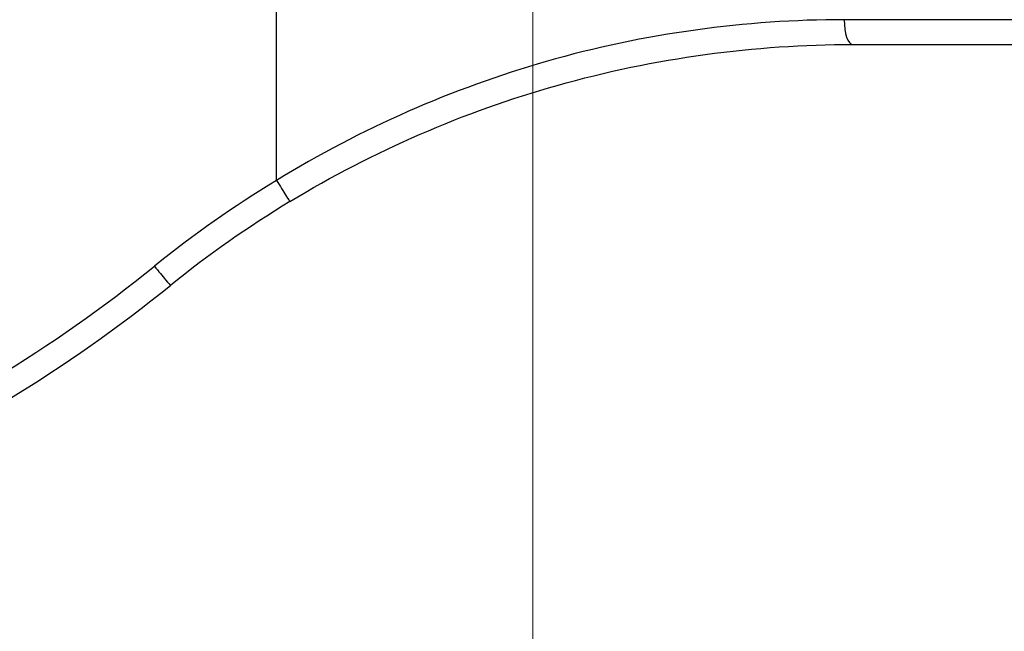
# Model space of a CAD drawing. Units: millimetres. Extents: x 32 to 1156, y 32 to 808.
# Drawn here: x 603 to 618, y 281 to 291 of the extents above; entities that cross this region are included whole.
import ezdxf

# ---------------------------------------------------------------- set-up
doc = ezdxf.new("R2010")
doc.units = ezdxf.units.MM
doc.header["$LTSCALE"] = 4
for name, color, linetype, lineweight, true_color in [('Dimension (ISO)', 7, 'Continuous', 18, 0x00003f), ('Visible (ISO)', 7, 'Continuous', 25, 0x00003f), ('Visible Narrow (ISO)', 7, 'Continuous', 25, 0x00003f)]:
    doc.layers.add(name, color=color, linetype=linetype, lineweight=lineweight, true_color=true_color)
doc.styles.add('Samuel Heath (ISO)', font='tahoma.ttf')
doc.dimstyles.new('Samuel Heath (ISO)', dxfattribs={"dimscale": 4, "dimtxt": 3, "dimasz": 2.5, "dimexe": 1, "dimexo": 1.5, "dimgap": 0.762, "dimtad": 0, "dimtih": 1, "dimtoh": 1, "dimrnd": 1e-08, "dimzin": 0, "dimdsep": 46, "dimtxsty": 'Samuel Heath (ISO)', "dimcen": 0.09, "dimdle": 10, "dimclrd": 256, "dimclre": 256, "dimclrt": 256, "dimazin": 0, "dimtfac": 1, "dimtmove": 0, "dimatfit": 3, "dimfxl": 0, "dimtolj": 1, "dimtzin": 0, "dimlwd": 15, "dimlwe": 15, "dimarcsym": 0})

# ---------------------------------------------------------------- blocks, each defined once
blk = doc.blocks.new('*D8')
at = {"layer": 'Defpoints', "color": 0, "transparency": 16777216}
for p in [(645.743, 462.727), (610.813, 247.158), (645.743, 247.158)]:
    blk.add_point(p, dxfattribs=at)
at = {"layer": 'Dimension (ISO)', "color": 176, "lineweight": 15, "true_color": 0x000080, "transparency": 16777216}
for p, q in [((610.813, 253.158), (610.813, 466.727)), ((645.743, 253.158), (645.743, 466.727)), ((610.813, 462.727), (590.371, 462.727)), ((635.743, 462.727), (620.813, 462.727))]:
    blk.add_line(p, q, dxfattribs=at)
at = {"layer": 'Dimension (ISO)', "color": 176, "true_color": 0x000080, "transparency": 16777216}
for points in [[(620.813, 464.394), (620.813, 461.06), (610.813, 462.727)], [(635.743, 464.394), (635.743, 461.06), (645.743, 462.727)]]:
    blk.add_solid(points, dxfattribs=at)
at = {"layer": 'Dimension (ISO)', "color": 176, "lineweight": 18, "true_color": 0x000080, "transparency": 16777216, "insert": (560.819, 478.772), "char_height": 12, "attachment_point": 2, "style": 'Samuel Heath (ISO)'}
blk.add_mtext('\\A1;{\\fAIGDT|b0|i0;\\ln}\\fTahoma|b0|i0;\\S42.00^ 36.00;', dxfattribs=at)

msp = doc.modelspace()

# ---------------------------------------------------------------- linework, layer by layer
at = {"layer": 'Visible (ISO)'}
msp.add_line((615.977, 290.917), (620.68, 290.917), dxfattribs=at)
for centre, radius, start, end in [((615.977, 273.393), 17.524, 121.2298, 128.9455), ((589.763, 305.828), 24.18, 278.553, 308.9455)]:
    msp.add_arc(centre, radius, start, end, dxfattribs=at)
msp.add_open_spline([(606.891, 288.378), (608.242, 289.197), (609.705, 289.831), (612.788, 290.703), (614.409, 290.917), (615.977, 290.917)], degree=3, knots=[-0.9968651, -0.9968651, -0.9968651, -0.9968651, -0.5119446, -0.5119446, 0, 0, 0, 0], dxfattribs=at)
at = {"layer": 'Visible Narrow (ISO)'}
for p, q in [((606.677, 288.72), (606.677, 300.579)), ((620.477, 291.317), (615.84, 291.317))]:
    msp.add_line(p, q, dxfattribs=at)
for centre, radius, start, end in [((615.97, 273.393), 17.924, 121.2298, 128.9455), ((589.756, 305.828), 23.78, 278.553, 308.9455)]:
    msp.add_arc(centre, radius, start, end, dxfattribs=at)
for centre, major_axis, ratio, start_param in [((615.977, 291.317), (0, -0.4), 0.34253, 4.712389), ((606.684, 288.72), (0.207, -0.342), 0.014924, 4.70334), ((604.71, 287.334), (0.251, -0.311), 0.013574, 4.701419)]:
    msp.add_ellipse(centre, major_axis=major_axis, ratio=ratio, start_param=start_param, end_param=6.283185, dxfattribs=at)
msp.add_open_spline([(615.84, 291.317), (614.259, 291.317), (612.624, 291.098), (609.515, 290.206), (608.039, 289.558), (606.677, 288.72)], degree=3, knots=[0, 0, 0, 0, 0.5119446, 0.5119446, 0.9968651, 0.9968651, 0.9968651, 0.9968651], dxfattribs=at)

# ---------------------------------------------------------------- dimensions: what is measured, and where the dimension line sits
at = {"layer": 'Dimension (ISO)', "color": 176, "lineweight": 18, "true_color": 0x000080}
dim = msp.add_linear_dim(base=(645.743, 462.727), p1=(610.813, 247.158), p2=(645.743, 247.158), angle=180, text='{\\fAIGDT|b0|i0;\\ln}\\fTahoma|b0|i0;<>', dimstyle='Samuel Heath (ISO)', override={"dimgap": 0.762, "dimtih": 0, "dimtoh": 0, "dimdec": 2, "dimtol": 0, "dimlim": 1, "dimtp": 7.07, "dimtm": -1.07, "dimtdec": 2, "dimtofl": 0, "dimatfit": 2}, dxfattribs=at)
dim.commit()
dim.dimension.update_dxf_attribs({"geometry": '*D8', "text_midpoint": (560.819, 462.727), "dimtype": 160})

doc.saveas('drawing.dxf')
